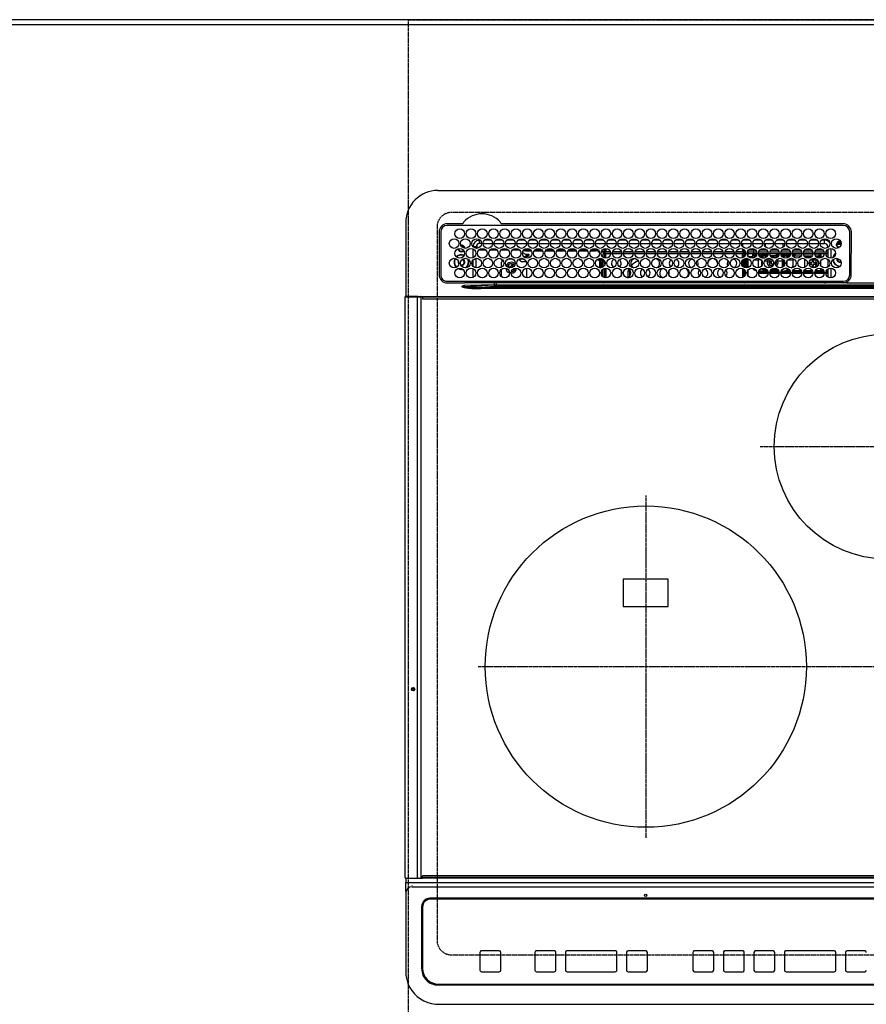
# Model space of a CAD drawing. Units: inches. Extents: x 0 to 26473, y -25 to 8845.
# Drawn here: x 3326 to 3853, y 6645 to 7258 of the extents above; entities that cross this region are included whole.
import ezdxf

# ---------------------------------------------------------------- set-up
doc = ezdxf.new("R2010")
doc.units = ezdxf.units.IN
doc.header["$MEASUREMENT"] = 0
doc.linetypes.add('CENTER', pattern=[2, 1.25, -0.25, 0.25, -0.25])
doc.linetypes.add('DASHED', pattern=[0.75, 0.5, -0.25])
doc.layers.get('DEFPOINTS').update_dxf_attribs({"color": 146})
for name, color, linetype in [('111-壁仕上', 3, 'Continuous'), ('126-甲板', 2, 'Continuous'), ('150-機器', 8, 'Continuous')]:
    doc.layers.add(name, color=color, linetype=linetype)

# ---------------------------------------------------------------- blocks, each defined once
blk = doc.blocks.new('HT-F6S_H2')
at = {"layer": '126-甲板', "linetype": 'DASHED'}
for p, q in [((271, 282.65), (-271, 282.65)), ((-280, 273.65), (-280, -170.35)), ((-271, -179.35), (271, -179.35))]:
    blk.add_line(p, q, dxfattribs=at)
for centre, start, end in [((-271, 273.65), 90, 180), ((-271, -170.35), 180, 270)]:
    blk.add_arc(centre, 9, start, end, dxfattribs=at)
at = {"layer": '150-機器', "color": 13, "linetype": 'Continuous'}
for p, q in [((-279.5, 296.38), (279.5, 296.38)), ((-299.5, 276.38), (-299.5, 230.38)), ((-278.72, 270.58), (-278.72, 243.88)), ((-277.7, 270.58), (-277.7, 243.88)), ((-264.26, 275.6), (-273.7, 275.6)), ((-27, 274.58), (-273.7, 274.58)), ((-264.18, 275.6), (-264.26, 275.6)), ((-264.1, 275.61), (-264.18, 275.6)), ((-243.44, 274.58), (-243.41, 274.7)), ((-239.74, 275.6), (-239.9, 275.61)), ((-27, 275.6), (-239.74, 275.6)), ((-23, 243.88), (-23, 270.58)), ((-22, 243.88), (-21.98, 270.58)), ((-253.6, 263.38), (-253.6, 265.38)), ((-253.16, 265.38), (-253.6, 265.38)), ((-246.16, 265.38), (-250.54, 265.38)), ((-239.16, 265.38), (-243.54, 265.38)), ((-232.16, 265.38), (-236.54, 265.38)), ((-225.16, 265.38), (-229.54, 265.38)), ((-218.16, 265.38), (-222.54, 265.38)), ((-211.16, 265.38), (-215.54, 265.38)), ((-204.16, 265.38), (-208.54, 265.38)), ((-197.16, 265.38), (-201.54, 265.38)), ((-190.16, 265.38), (-194.54, 265.38)), ((-183.16, 265.38), (-187.54, 265.38)), ((-176.16, 265.38), (-180.54, 265.38)), ((-169.16, 265.38), (-173.54, 265.38)), ((-162.16, 265.38), (-166.54, 265.38)), ((-155.16, 265.38), (-159.54, 265.38)), ((-148.16, 265.38), (-152.54, 265.38)), ((-141.16, 265.38), (-145.54, 265.38)), ((-134.16, 265.38), (-138.54, 265.38)), ((-127.16, 265.38), (-131.54, 265.38)), ((-120.16, 265.38), (-124.54, 265.38)), ((-113.16, 265.38), (-117.54, 265.38)), ((-106.16, 265.38), (-110.54, 265.38)), ((-99.16, 265.38), (-103.54, 265.38)), ((-92.16, 265.38), (-96.54, 265.38)), ((-85.16, 265.38), (-89.54, 265.38)), ((-78.16, 265.38), (-82.54, 265.38)), ((-71.16, 265.38), (-75.54, 265.38)), ((-64.16, 265.38), (-68.54, 265.38)), ((-57.16, 265.38), (-61.54, 265.38)), ((-50.16, 265.38), (-54.54, 265.38)), ((-43.16, 265.38), (-47.54, 265.38)), ((-38.6, 265.38), (-40.54, 265.38)), ((-38.6, 263.38), (-38.6, 265.38)), ((-28.37, 263.65), (-30.46, 263.65)), ((-29.4, 264.76), (-29.4, 264.98)), ((-29.4, 264.35), (-29.4, 264.76)), ((-29.4, 264.65), (-28.66, 264.65)), ((-28.6, 264.35), (-28.52, 264.33)), ((-255.6, 261.38), (-257.6, 261.38)), ((-257.6, 261.38), (-257.6, 261.34)), ((-257.6, 259.95), (-257.6, 254.5)), ((-255.6, 260.34), (-255.6, 261.38)), ((-255.3, 262.43), (-255.3, 260.33)), ((-249.63, 259.25), (-254.07, 259.25)), ((-252.35, 263.38), (-253.6, 263.38)), ((-251.35, 263.38), (-245.35, 263.38)), ((-242.63, 259.25), (-247.07, 259.25)), ((-244.35, 263.38), (-238.35, 263.38)), ((-235.63, 259.25), (-240.07, 259.25)), ((-237.35, 263.38), (-231.35, 263.38)), ((-228.63, 259.25), (-233.07, 259.25)), ((-230.35, 263.38), (-224.35, 263.38)), ((-226.8, 257.69), (-226.8, 257.77)), ((-226.8, 257.69), (-224.8, 256.79)), ((-224.8, 258.75), (-226.43, 258.75)), ((-221.63, 259.25), (-226.07, 259.25)), ((-224.8, 259.25), (-224.8, 258.75)), ((-224.8, 258.75), (-221.27, 258.75)), ((-223.35, 263.38), (-217.35, 263.38)), ((-219.43, 258.75), (-214.27, 258.75)), ((-214.63, 259.25), (-219.07, 259.25)), ((-216.35, 263.38), (-210.35, 263.38)), ((-212.43, 258.75), (-207.27, 258.75)), ((-207.63, 259.25), (-212.07, 259.25)), ((-209.35, 263.38), (-203.35, 263.38)), ((-205.43, 258.75), (-200.27, 258.75)), ((-200.63, 259.25), (-205.07, 259.25)), ((-202.35, 263.38), (-196.35, 263.38)), ((-198.43, 258.75), (-193.27, 258.75)), ((-193.63, 259.25), (-198.07, 259.25)), ((-195.35, 263.38), (-189.35, 263.38)), ((-191.43, 258.75), (-186.27, 258.75)), ((-186.63, 259.25), (-191.07, 259.25)), ((-188.35, 263.38), (-182.35, 263.38)), ((-184.43, 258.75), (-181.4, 258.75)), ((-179.63, 259.25), (-184.07, 259.25)), ((-181.4, 258.75), (-181.4, 259.25)), ((-179.4, 258.75), (-181.4, 258.75)), ((-181.35, 263.38), (-175.35, 263.38)), ((-179.4, 258.96), (-179.4, 258.75)), ((-179.4, 258.12), (-179.4, 258.75)), ((-179.4, 258.57), (-179.39, 258.52)), ((-179.39, 258.08), (-179.4, 258.12)), ((-179.39, 258.52), (-179.36, 258.48)), ((-179.36, 258.04), (-179.39, 258.08)), ((-179.36, 258.48), (-179.32, 258.44)), ((-179.32, 258), (-179.36, 258.04)), ((-179.32, 258.44), (-179.25, 258.41)), ((-179.25, 257.96), (-179.32, 258)), ((-179.25, 258.41), (-179.18, 258.38)), ((-179.18, 257.93), (-179.25, 257.96)), ((-179.18, 258.38), (-179.09, 258.36)), ((-179.09, 257.91), (-179.18, 257.93)), ((-179.09, 258.36), (-179.07, 258.36)), ((-179, 257.9), (-179.09, 257.91)), ((-178.93, 257.9), (-179, 257.9)), ((-175.77, 257.9), (-177.77, 257.9)), ((-177.64, 258.34), (-175.3, 258.34)), ((-174.85, 259.25), (-177.07, 259.25)), ((-175.7, 259.25), (-175.7, 258.34)), ((-175.45, 257.95), (-175.45, 256.95)), ((-171.94, 257.95), (-175.45, 257.95)), ((-175.3, 257.95), (-175.3, 258.34)), ((-175.3, 258.34), (-174.85, 258.14)), ((-174.85, 260.23), (-174.85, 258.35)), ((-174.85, 257.95), (-174.85, 258.35)), ((-174.85, 258.35), (-172.07, 258.35)), ((-174.35, 263.38), (-168.35, 263.38)), ((-164.94, 257.95), (-170.76, 257.95)), ((-170.63, 258.35), (-165.07, 258.35)), ((-167.35, 263.38), (-161.35, 263.38)), ((-157.94, 257.95), (-163.76, 257.95)), ((-163.63, 258.35), (-158.07, 258.35)), ((-160.35, 263.38), (-154.35, 263.38)), ((-150.94, 257.95), (-156.76, 257.95)), ((-156.63, 258.35), (-151.07, 258.35)), ((-153.35, 263.38), (-147.35, 263.38)), ((-143.94, 257.95), (-149.76, 257.95)), ((-149.63, 258.35), (-144.07, 258.35)), ((-146.35, 263.38), (-140.35, 263.38)), ((-136.94, 257.95), (-142.76, 257.95)), ((-142.63, 258.35), (-137.07, 258.35)), ((-139.35, 263.38), (-133.35, 263.38)), ((-129.94, 257.95), (-135.76, 257.95)), ((-135.63, 258.35), (-130.07, 258.35)), ((-132.35, 263.38), (-126.35, 263.38)), ((-122.94, 257.95), (-128.76, 257.95)), ((-128.63, 258.35), (-123.07, 258.35)), ((-125.35, 263.38), (-119.35, 263.38)), ((-115.94, 257.95), (-121.76, 257.95)), ((-121.63, 258.35), (-116.07, 258.35)), ((-118.35, 263.38), (-112.35, 263.38)), ((-108.94, 257.95), (-114.76, 257.95)), ((-114.63, 258.35), (-109.07, 258.35)), ((-111.35, 263.38), (-105.35, 263.38)), ((-101.94, 257.95), (-107.76, 257.95)), ((-107.63, 258.35), (-102.07, 258.35)), ((-104.35, 263.38), (-98.35, 263.38)), ((-94.94, 257.95), (-100.76, 257.95)), ((-100.63, 258.35), (-95.07, 258.35)), ((-97.35, 263.38), (-91.35, 263.38)), ((-89.25, 257.95), (-93.76, 257.95)), ((-93.63, 258.35), (-89.85, 258.35)), ((-90.35, 263.38), (-84.35, 263.38)), ((-89.85, 263.38), (-89.85, 261.67)), ((-89.85, 260.06), (-89.85, 258.35)), ((-88.63, 259.25), (-89.85, 259.25)), ((-89.85, 258.65), (-88.21, 258.65)), ((-89.85, 258.35), (-89.85, 257.95)), ((-89.25, 257.95), (-89.25, 256.95)), ((-88.54, 257.65), (-87.88, 257.65)), ((-86.83, 257.55), (-86.5, 257.55)), ((-86.82, 257.65), (-86.2, 257.65)), ((-86.5, 257.55), (-86.5, 255.82)), ((-86.49, 258.65), (-86.32, 258.65)), ((-86.2, 258.15), (-82.7, 258.15)), ((-86.2, 258.15), (-86.2, 256.85)), ((-81.63, 259.25), (-86.07, 259.25)), ((-83.35, 263.38), (-77.35, 263.38)), ((-82.7, 258.15), (-82.7, 259.25)), ((-82.7, 256.85), (-82.7, 258.15)), ((-82.7, 258.15), (-81, 258.15)), ((-79.7, 258.15), (-74, 258.15)), ((-76.4, 259.25), (-79.07, 259.25)), ((-76.4, 259.25), (-76.4, 260.19)), ((-75.67, 259.98), (-76.4, 259.25)), ((-74.63, 259.25), (-76.4, 259.25)), ((-76.35, 263.38), (-70.35, 263.38)), ((-75.4, 261.14), (-75.4, 263.38)), ((-72.7, 258.15), (-67, 258.15)), ((-67.63, 259.25), (-72.07, 259.25)), ((-69.35, 263.38), (-63.35, 263.38)), ((-65.7, 258.15), (-60, 258.15)), ((-63.6, 259.25), (-65.07, 259.25)), ((-64.6, 263.38), (-64.6, 260.89)), ((-63.6, 259.25), (-64.24, 259.89)), ((-63.6, 263.38), (-63.6, 262.13)), ((-63.6, 260.13), (-63.6, 259.25)), ((-60.63, 259.25), (-63.6, 259.25)), ((-62.35, 263.38), (-56.35, 263.38)), ((-58.7, 258.15), (-53, 258.15)), ((-53.63, 259.25), (-58.07, 259.25)), ((-55.35, 263.38), (-49.35, 263.38)), ((-51.7, 258.15), (-46, 258.15)), ((-46.63, 259.25), (-51.07, 259.25)), ((-48.35, 263.38), (-42.35, 263.38)), ((-44.7, 258.15), (-39, 258.15)), ((-39.63, 259.25), (-44.07, 259.25)), ((-41.35, 263.38), (-38.6, 263.38)), ((-37.7, 258.15), (-36.6, 258.15)), ((-36.6, 259.25), (-37.07, 259.25)), ((-36.6, 261.38), (-36.6, 260.89)), ((-36.6, 261.38), (-36.07, 261.38)), ((-36.6, 259.66), (-36.6, 254.79)), ((-34.6, 254.24), (-34.6, 260.22)), ((-28.43, 262.65), (-31.41, 262.65)), ((-31.38, 263), (-31.16, 263)), ((-31.16, 262.2), (-31.38, 262.2)), ((-31.16, 263), (-30.75, 263)), ((-30.75, 262.2), (-31.16, 262.2)), ((-266.55, 251.75), (-266.51, 252.1)), ((-266.42, 251.08), (-266.55, 251.75)), ((-257.6, 253.11), (-257.6, 249.14)), ((-255.6, 248.14), (-255.6, 254.12)), ((-238.82, 252.73), (-239.8, 251.75)), ((-239.8, 248.56), (-239.8, 251.75)), ((-235.81, 253.75), (-232.89, 253.75)), ((-227.5, 252.25), (-228.93, 253.68)), ((-228.81, 253.75), (-225.89, 253.75)), ((-227.5, 252.25), (-224.57, 252.25)), ((-225.73, 254.89), (-224.5, 255.98)), ((-225.51, 254.73), (-224.5, 254.73)), ((-224.8, 256.79), (-223.3, 256.79)), ((-224.5, 256.79), (-224.5, 255.98)), ((-223.3, 255.87), (-224.5, 255.87)), ((-224.5, 254.3), (-224.5, 255.87)), ((-224, 255.43), (-223.3, 255.43)), ((-224, 254.23), (-224, 255.43)), ((-223.3, 256.79), (-223.2, 256.78)), ((-223.3, 255.43), (-223.3, 255.87)), ((-223.3, 255.87), (-223.2, 255.87)), ((-223.2, 255.43), (-223.3, 255.43)), ((-223.2, 256.78), (-223.11, 256.77)), ((-223.2, 255.87), (-223.11, 255.89)), ((-223.11, 255.44), (-223.2, 255.43)), ((-223.11, 256.77), (-223.02, 256.75)), ((-223.11, 255.89), (-223.02, 255.91)), ((-223.02, 255.46), (-223.11, 255.44)), ((-223.02, 256.75), (-222.95, 256.72)), ((-223.02, 255.91), (-222.95, 255.94)), ((-222.95, 255.49), (-223.02, 255.46)), ((-222.95, 256.72), (-222.88, 256.69)), ((-222.95, 255.94), (-222.88, 255.97)), ((-222.88, 255.53), (-222.95, 255.49)), ((-222.88, 256.69), (-222.84, 256.65)), ((-222.88, 255.97), (-222.84, 256.01)), ((-222.84, 255.57), (-222.88, 255.53)), ((-222.84, 256.65), (-222.81, 256.6)), ((-222.84, 256.01), (-222.81, 256.05)), ((-222.81, 255.61), (-222.84, 255.57)), ((-222.81, 256.6), (-222.8, 256.56)), ((-222.81, 256.05), (-222.8, 256.1)), ((-222.8, 255.65), (-222.81, 255.61)), ((-222.8, 255.65), (-222.8, 256.56)), ((-179.4, 253.13), (-179.39, 253.17)), ((-179.4, 252.9), (-179.4, 253.13)), ((-179.39, 252.86), (-179.4, 252.9)), ((-179.39, 253.17), (-179.36, 253.22)), ((-179.36, 252.82), (-179.39, 252.86)), ((-179.36, 253.22), (-179.32, 253.26)), ((-179.32, 252.78), (-179.36, 252.82)), ((-179.32, 253.26), (-179.25, 253.29)), ((-179.25, 252.74), (-179.32, 252.78)), ((-179.25, 253.29), (-179.18, 253.32)), ((-179.18, 252.71), (-179.25, 252.74)), ((-179.18, 253.32), (-179.09, 253.34)), ((-179.09, 252.69), (-179.18, 252.71)), ((-179.09, 253.34), (-179, 253.35)), ((-179, 252.68), (-179.09, 252.69)), ((-179, 253.35), (-178.9, 253.36)), ((-178.9, 252.68), (-179, 252.68)), ((-176.45, 253.36), (-178.9, 253.36)), ((-178.9, 253.12), (-178.9, 252.68)), ((-178.9, 253.12), (-178.3, 253.12)), ((-178.8, 252.68), (-178.9, 252.68)), ((-178.8, 252.68), (-178.8, 248.16)), ((-178.3, 248.13), (-178.3, 253.12)), ((-177.3, 253.36), (-177.3, 253.19)), ((-177.3, 253.19), (-176.8, 253.19)), ((-177.3, 252.37), (-177.3, 253.19)), ((-176.8, 252.37), (-177.3, 252.37)), ((-177.3, 252.37), (-177.3, 251.83)), ((-176.8, 251.83), (-177.3, 251.83)), ((-177.3, 248.32), (-177.3, 251.83)), ((-176.8, 253.36), (-176.8, 253.19)), ((-176.8, 253.19), (-176.8, 252.37)), ((-176.8, 252.37), (-176.8, 251.83)), ((-176.8, 251.83), (-176.8, 248.56)), ((-176.45, 254.69), (-176.45, 256.95)), ((-176.45, 256.95), (-175.45, 256.95)), ((-176.45, 251.95), (-176.45, 253.45)), ((-176.45, 248.81), (-176.45, 251.95)), ((-176.45, 251.95), (-175.46, 251.95)), ((-175.45, 254.29), (-175.45, 256.95)), ((-171.86, 256.95), (-175.45, 256.95)), ((-175.45, 250.36), (-175.45, 251.95)), ((-174.95, 256.35), (-175.35, 256.35)), ((-175.35, 256.35), (-175.35, 254.27)), ((-174.95, 254.23), (-174.95, 256.35)), ((-174.85, 256.35), (-174.95, 256.35)), ((-174.85, 256.35), (-174.85, 256.95)), ((-164.86, 256.95), (-170.84, 256.95)), ((-157.86, 256.95), (-163.84, 256.95)), ((-150.86, 256.95), (-156.84, 256.95)), ((-143.86, 256.95), (-149.84, 256.95)), ((-136.86, 256.95), (-142.84, 256.95)), ((-129.86, 256.95), (-135.84, 256.95)), ((-122.86, 256.95), (-128.84, 256.95)), ((-115.86, 256.95), (-121.84, 256.95)), ((-108.86, 256.95), (-114.84, 256.95)), ((-101.86, 256.95), (-107.84, 256.95)), ((-94.86, 256.95), (-100.84, 256.95)), ((-89.25, 256.95), (-93.84, 256.95)), ((-89.85, 256.35), (-89.85, 256.95)), ((-89.85, 256.35), (-89.75, 256.35)), ((-89.75, 256.35), (-89.35, 256.35)), ((-89.75, 254.44), (-89.75, 256.35)), ((-89.75, 249.33), (-89.75, 252.93)), ((-89.35, 256.35), (-89.35, 254.63)), ((-89.25, 255.16), (-89.35, 255.16)), ((-89.35, 253.36), (-89.35, 248.89)), ((-89.25, 254.69), (-89.25, 256.95)), ((-88.25, 256.95), (-89.25, 256.95)), ((-89.25, 251.95), (-89.25, 253.45)), ((-88.25, 251.95), (-89.25, 251.95)), ((-89.25, 248.81), (-89.25, 251.95)), ((-88.25, 255.73), (-88.25, 256.95)), ((-88.25, 251.95), (-88.25, 253.99)), ((-88.25, 248.27), (-88.25, 251.95)), ((-87.8, 254.09), (-87.8, 248.16)), ((-87.3, 248.13), (-87.3, 254.13)), ((-87, 248.15), (-87, 254.11)), ((-86.5, 254), (-86.5, 248.25)), ((-82.7, 256.85), (-86.2, 256.85)), ((-83.5, 255.16), (-86.02, 255.16)), ((-83.5, 256.85), (-83.5, 256.31)), ((-83.5, 256.31), (-83.5, 255.62)), ((-83.5, 256.31), (-80.99, 256.31)), ((-83.5, 255.62), (-81.32, 255.62)), ((-83.5, 255.62), (-83.5, 254.25)), ((-80.87, 256.85), (-82.7, 256.85)), ((-82.47, 253.25), (-79.9, 253.25)), ((-79.9, 253.25), (-79.9, 254.09)), ((-79.9, 248.16), (-79.9, 253.25)), ((-73.87, 256.85), (-79.83, 256.85)), ((-77.98, 256.81), (-78.09, 256.85)), ((-77.76, 256.71), (-77.98, 256.81)), ((-77.76, 256.71), (-77.76, 256.85)), ((-77.76, 255.89), (-77.76, 256.71)), ((-77.76, 254.72), (-77.76, 255.89)), ((-77.76, 254.37), (-77.76, 254.72)), ((-77.76, 249.62), (-77.76, 252.64)), ((-77.04, 256.85), (-77.04, 256.57)), ((-77.04, 256.57), (-77.04, 255.75)), ((-77.04, 256.57), (-73.92, 256.57)), ((-77.04, 255.75), (-77.04, 254.42)), ((-77.04, 255.75), (-74.24, 255.75)), ((-77.04, 254.42), (-75.79, 254.42)), ((-77.04, 254.42), (-77.04, 254.23)), ((-75.96, 252.6), (-74.26, 252.6)), ((-66.87, 256.85), (-72.83, 256.85)), ((-71.9, 252.05), (-72.8, 252.05)), ((-72.8, 252.05), (-72.8, 251.25)), ((-72.8, 251.25), (-71.9, 251.25)), ((-68.9, 255.65), (-72.4, 255.65)), ((-71.81, 254.95), (-71, 255.05)), ((-71.4, 253.41), (-71.4, 252.55)), ((-69.35, 251.25), (-69.2, 251.25)), ((-69.2, 251.25), (-69.2, 252.05)), ((-69.2, 252.05), (-69.2, 252.05)), ((-68.9, 256.85), (-68.9, 256.57)), ((-68.9, 256.57), (-68.9, 255.75)), ((-68.9, 256.57), (-66.92, 256.57)), ((-68.9, 255.75), (-68.9, 254.42)), ((-68.9, 255.75), (-67.24, 255.75)), ((-68.9, 254.42), (-68.9, 254.38)), ((-68.9, 254.42), (-68.79, 254.42)), ((-67.74, 252.6), (-64.96, 252.6)), ((-59.87, 256.85), (-65.83, 256.85)), ((-65.78, 256.57), (-64.96, 256.57)), ((-65.46, 255.75), (-64.96, 255.75)), ((-64.96, 256.57), (-64.96, 256.85)), ((-64.96, 255.75), (-64.96, 256.57)), ((-64.96, 255.09), (-64.96, 255.75)), ((-64.96, 252.6), (-64.96, 253.78)), ((-64.96, 248.47), (-64.96, 252.6)), ((-64.32, 254.65), (-64.35, 254.63)), ((-64.24, 254.72), (-64.32, 254.65)), ((-64.24, 256.85), (-64.24, 256.71)), ((-64.02, 256.81), (-64.24, 256.71)), ((-64.24, 256.71), (-64.24, 255.89)), ((-64.24, 255.89), (-64.24, 254.72)), ((-64.24, 254.72), (-64.24, 254.57)), ((-64.24, 253.26), (-64.24, 252.76)), ((-64.02, 252.87), (-64.24, 252.76)), ((-64.24, 252.76), (-64.24, 248.99)), ((-63.91, 256.85), (-64.02, 256.81)), ((-63.94, 252.91), (-64.02, 252.87)), ((-62.1, 256.85), (-62.1, 256.31)), ((-62.1, 256.31), (-62.1, 255.62)), ((-62.1, 256.31), (-59.99, 256.31)), ((-62.1, 255.62), (-60.32, 255.62)), ((-62.1, 255.62), (-62.1, 254.32)), ((-62.1, 252.33), (-62.1, 249.93)), ((-61.47, 253.25), (-58.5, 253.25)), ((-52.87, 256.85), (-58.83, 256.85)), ((-58.71, 256.31), (-58.5, 256.31)), ((-58.5, 256.85), (-58.5, 256.31)), ((-58.5, 256.65), (-58.25, 256.65)), ((-58.5, 256.31), (-58.5, 255.82)), ((-58.5, 254), (-58.5, 253.25)), ((-58.5, 253.25), (-58.5, 249.55)), ((-58.25, 255.65), (-58.4, 255.65)), ((-58.25, 255.65), (-58.25, 256.65)), ((-58.25, 256.65), (-57.25, 256.65)), ((-57.25, 255.65), (-58.25, 255.65)), ((-57.25, 256.65), (-57.25, 255.65)), ((-52.91, 256.65), (-57.25, 256.65)), ((-57.25, 255.65), (-53.3, 255.65)), ((-45.87, 256.85), (-51.83, 256.85)), ((-45.91, 256.65), (-51.79, 256.65)), ((-51.4, 255.65), (-46.3, 255.65)), ((-51.07, 255.63), (-51.13, 255.65)), ((-51.03, 255.57), (-51.07, 255.63)), ((-51.01, 255.46), (-51.03, 255.57)), ((-51, 255.32), (-51.01, 255.46)), ((-51, 255.15), (-51, 255.32)), ((-51, 255.14), (-51, 255.15)), ((-46.69, 255.15), (-51, 255.15)), ((-51, 248.45), (-51, 253.81)), ((-49.39, 251.23), (-49.37, 251.43)), ((-46.9, 251.35), (-47.8, 251.35)), ((-47.8, 251.35), (-47.8, 250.55)), ((-46.4, 252.75), (-46.4, 251.85)), ((-45.6, 252.75), (-46.4, 252.75)), ((-45.6, 251.85), (-45.6, 252.75)), ((-44.2, 251.35), (-45.1, 251.35)), ((-38.87, 256.85), (-44.83, 256.85)), ((-42, 256.65), (-44.79, 256.65)), ((-44.4, 255.65), (-42, 255.65)), ((-44.2, 250.55), (-44.2, 251.35)), ((-41, 255.15), (-44.01, 255.15)), ((-42, 255.65), (-42, 256.65)), ((-42, 256.65), (-41, 256.65)), ((-41, 255.65), (-42, 255.65)), ((-41, 256.65), (-41, 255.65)), ((-41, 255.65), (-41, 255.15)), ((-41, 254.35), (-41, 255.15)), ((-41, 249.72), (-41, 252.53)), ((-36.6, 256.85), (-37.83, 256.85)), ((-36.6, 253.56), (-36.6, 248.69)), ((-30.75, 253.75), (-30.72, 254.06)), ((-267.09, 247.76), (-266.1, 247.34)), ((-266.85, 247.86), (-266.04, 247.53)), ((-266.36, 250.95), (-266.42, 251.08)), ((-266.1, 247.34), (-264.8, 247.15)), ((-266.04, 247.53), (-264.8, 247.35)), ((-264.8, 249.65), (-264.96, 249.66)), ((-264.8, 247.35), (-264.04, 247.42)), ((-264.8, 247.15), (-263.84, 247.25)), ((-257.6, 247.75), (-257.6, 242.3)), ((-239.8, 242.75), (-239.8, 247.31)), ((-235.34, 249.27), (-235.62, 248.52)), ((-235.62, 248.52), (-234.78, 248.2)), ((-234.5, 248.95), (-235.34, 249.27)), ((-234.78, 248.2), (-234.7, 248.16)), ((-234.7, 248.16), (-234.68, 248.15)), ((-233.53, 250.07), (-233.85, 249.23)), ((-232.78, 249.79), (-233.53, 250.07)), ((-233.1, 248.95), (-232.78, 249.79)), ((-232.69, 247.39), (-232.26, 247.23)), ((-232.26, 247.23), (-232.05, 247.78)), ((-231.47, 247.91), (-231.56, 247.39)), ((-224, 242.03), (-224, 248.02)), ((-178.51, 248.13), (-178.3, 248.13)), ((-178.3, 248.13), (-178.3, 248.13)), ((-177.3, 243.3), (-177.3, 246.76)), ((-176.8, 247.31), (-176.8, 242.75)), ((-176.45, 242.49), (-176.45, 247.57)), ((-175.45, 242.09), (-175.45, 247.97)), ((-175.35, 247.99), (-175.35, 247.4)), ((-175.35, 247.4), (-174.95, 247.4)), ((-175.35, 247.4), (-175.35, 242.07)), ((-174.95, 247.4), (-174.95, 248.03)), ((-174.95, 247.4), (-174.95, 242.03)), ((-168.51, 247.95), (-168.35, 247.95)), ((-168.35, 247.95), (-167.69, 248.02)), ((-160.91, 246.95), (-161.09, 245.72)), ((-160.09, 246.61), (-161.09, 245.72)), ((-161.09, 245.72), (-161.09, 242.23)), ((-160.73, 247.47), (-160.91, 246.95)), ((-160.08, 246.91), (-160.09, 246.61)), ((-160.09, 246.61), (-160.09, 242.97)), ((-158.3, 250.34), (-159, 249.55)), ((-157.74, 250.86), (-158.3, 250.34)), ((-133.01, 248.02), (-132.35, 247.95)), ((-132.35, 247.95), (-132.19, 247.95)), ((-89.75, 247.4), (-89.75, 247.82)), ((-89.35, 247.4), (-89.75, 247.4)), ((-89.75, 247.4), (-89.75, 242.24)), ((-89.35, 247.63), (-89.35, 247.4)), ((-89.35, 247.4), (-89.35, 242.43)), ((-89.25, 242.49), (-89.25, 247.57)), ((-88.25, 243.53), (-88.25, 246.52)), ((-86.5, 246.43), (-86.5, 243.62)), ((-81.5, 246.89), (-81.5, 246.79)), ((-81.42, 246.79), (-81.5, 246.79)), ((-79.78, 245.65), (-78.84, 245.65)), ((-79.37, 246.65), (-79.3, 246.65)), ((-79.36, 246.68), (-79.32, 246.66)), ((-79.32, 246.66), (-79.24, 246.62)), ((-78.84, 244.65), (-78.84, 245.65)), ((-78.84, 245.65), (-73.92, 245.65)), ((-77.76, 247.39), (-77.76, 247.89)), ((-74.06, 246.13), (-77.1, 246.13)), ((-77.04, 248.02), (-77.04, 247.22)), ((-77.04, 247.22), (-74.8, 247.22)), ((-72.78, 245.65), (-66.92, 245.65)), ((-67.06, 246.13), (-72.64, 246.13)), ((-71.9, 247.22), (-67.8, 247.22)), ((-71.4, 250.75), (-71.4, 249.85)), ((-71.4, 249.85), (-70.64, 249.85)), ((-70.6, 249.93), (-70.6, 250.75)), ((-65.78, 245.65), (-59.92, 245.65)), ((-64.9, 246.13), (-65.64, 246.13)), ((-64.24, 247.68), (-64.24, 247.39)), ((-62.7, 246.65), (-60.33, 246.65)), ((-62.1, 247.93), (-62.1, 247.88)), ((-62.1, 247.88), (-61.91, 247.88)), ((-60.5, 246.79), (-62.04, 246.79)), ((-60.5, 246.79), (-60.5, 246.89)), ((-60.42, 246.79), (-60.5, 246.79)), ((-58.78, 245.65), (-52.92, 245.65)), ((-58.5, 248.46), (-58.52, 248.25)), ((-58.5, 249.55), (-58.5, 248.46)), ((-58.37, 246.65), (-53.33, 246.65)), ((-51.78, 245.65), (-45.92, 245.65)), ((-51.37, 246.65), (-46.33, 246.65)), ((-51, 246.65), (-51, 247.12)), ((-49.39, 250.66), (-49.39, 251.23)), ((-47.8, 250.55), (-46.9, 250.55)), ((-46.4, 250.05), (-46.4, 249.15)), ((-46.4, 249.15), (-45.6, 249.15)), ((-45.6, 249.15), (-45.6, 250.05)), ((-45.1, 250.55), (-44.2, 250.55)), ((-44.78, 245.65), (-38.92, 245.65)), ((-44.37, 246.65), (-39.33, 246.65)), ((-41, 246.65), (-41, 247.9)), ((-37.78, 245.65), (-36.6, 245.65)), ((-37.37, 246.65), (-36.6, 246.65)), ((-36.6, 247.46), (-36.6, 242.59)), ((-34.6, 242.04), (-34.6, 248.02)), ((-273.7, 239.88), (-27, 239.88)), ((-262.84, 239.79), (-262.84, 239.88)), ((-262.84, 238.88), (-262.84, 239.02)), ((-239.8, 239.75), (-239.8, 239.88)), ((-239.8, 239.75), (-238.93, 238.88)), ((-224, 238.88), (-224, 239.88)), ((-178.8, 239.88), (-178.8, 238.88)), ((-178.3, 238.88), (-178.3, 239.88)), ((-177.3, 238.88), (-177.3, 239.88)), ((-176.8, 239.88), (-176.8, 238.88)), ((-176.45, 239.18), (-176.45, 239.88)), ((-175.45, 238.85), (-175.45, 239.88)), ((-175.35, 239.88), (-175.35, 238.88)), ((-174.95, 239.88), (-174.95, 238.88)), ((-89.75, 239.88), (-89.75, 238.88)), ((-89.35, 239.88), (-89.35, 238.88)), ((-89.25, 238.85), (-89.25, 239.88)), ((-88.25, 239.18), (-88.25, 239.88)), ((-87.8, 239.88), (-87.8, 238.88)), ((-87.3, 238.88), (-87.3, 239.88)), ((-87, 238.88), (-87, 239.88)), ((-86.5, 239.88), (-86.5, 238.88)), ((-78.84, 244.65), (-79.83, 244.65)), ((-73.87, 244.65), (-78.84, 244.65)), ((-66.87, 244.65), (-72.83, 244.65)), ((-59.87, 244.65), (-65.83, 244.65)), ((-52.87, 244.65), (-58.83, 244.65)), ((-45.87, 244.65), (-51.83, 244.65)), ((-38.87, 244.65), (-44.83, 244.65)), ((-36.6, 244.65), (-37.83, 244.65)), ((-34.6, 239.88), (-34.6, 238.88)), ((-27, 239.88), (-27, 239.78)), ((-27, 239.02), (-27, 238.88)), ((-273.7, 238.85), (-264.45, 238.85)), ((-264.45, 238.85), (-262.84, 238.88)), ((-264.45, 236.88), (-264.45, 236.36)), ((-264.42, 236.35), (-264.45, 236.36)), ((-264.45, 236.36), (-264.42, 236.35)), ((-262.94, 236.18), (-264.42, 236.35)), ((-264.42, 236.35), (-263.01, 235.92)), ((-263, 235.95), (-263.01, 235.92)), ((-262.99, 235.98), (-263, 235.95)), ((-262.98, 236.02), (-262.99, 235.98)), ((-262.97, 236.05), (-262.98, 236.02)), ((-262.96, 236.08), (-262.97, 236.05)), ((-262.95, 236.15), (-262.96, 236.12)), ((-262.96, 236.12), (-262.96, 236.08)), ((-262.95, 237.38), (-252.59, 237.55)), ((-244.45, 237.52), (-262.95, 236.41)), ((-262.95, 236.41), (-262.95, 237.38)), ((-262.94, 236.18), (-262.95, 236.15)), ((-262.32, 238.88), (-262.84, 238.88)), ((-244.36, 238.88), (-262.32, 238.88)), ((-252.65, 236.24), (-244.37, 236.73)), ((-252.65, 236.24), (252.65, 236.24)), ((-252.65, 236.24), (-252.65, 235.3)), ((252.65, 235.3), (-252.65, 235.3)), ((-252.59, 237.55), (-244.45, 237.68)), ((-244.45, 237.68), (-244.45, 237.52)), ((-244.45, 237.68), (-242.95, 237.68)), ((-242.95, 238.88), (-244.36, 238.88)), ((-242.95, 237.68), (-242.95, 238.88)), ((-146.93, 238.88), (-242.95, 238.88)), ((-242.95, 237.56), (-242.95, 237.68)), ((-242.95, 237.68), (-106.9, 237.68)), ((-242.95, 237.56), (242.95, 237.56)), ((-242.95, 237.56), (-242.95, 236.78)), ((242.95, 236.78), (-242.95, 236.78)), ((-176.35, 238.98), (-176.35, 238.88)), ((-24.72, 238.88), (-146.93, 238.88)), ((-106.9, 237.68), (0, 237.68)), ((-88.35, 238.98), (-88.35, 238.88)), ((-21.98, 238.79), (0, 238.79)), ((-299.9, -131.32), (-299.9, 230.08)), ((-299.9, 230.08), (-297.9, 230.08)), ((-297.9, 230.38), (-299.6, 230.38)), ((-292.17, 230.38), (-297.9, 230.38)), ((-297.9, 230.08), (-297.9, 230.38)), ((-297.9, 230.08), (-292.17, 230.08)), ((-291.82, 230.38), (-292.17, 230.38)), ((-292.17, 230.08), (-292.17, 230.38)), ((-292.17, 230.08), (-291.67, 230.08)), ((-292.17, -131.32), (-292.17, 230.08)), ((-291.81, 230.38), (-291.82, 230.38)), ((-291.79, 230.37), (-291.82, 230.38)), ((-291.81, 230.38), (-289.1, 230.38)), ((-291.76, 230.35), (-291.79, 230.37)), ((-291.73, 230.33), (-291.76, 230.35)), ((-291.71, 230.29), (-291.73, 230.33)), ((-291.69, 230.24), (-291.71, 230.29)), ((-291.68, 230.19), (-291.69, 230.24)), ((-291.67, 230.14), (-291.68, 230.19)), ((-291.67, 230.08), (-291.67, 230.14)), ((-291.67, 230.08), (-289.9, 230.08)), ((-290.02, 230.37), (-290.05, 230.38)), ((-289.99, 230.35), (-290.02, 230.37)), ((-289.97, 230.33), (-289.99, 230.35)), ((-289.94, 230.29), (-289.97, 230.33)), ((-289.93, 230.24), (-289.94, 230.29)), ((-289.91, 230.19), (-289.93, 230.24)), ((-289.9, 230.14), (-289.91, 230.19)), ((-289.9, 230.08), (-289.9, 230.14)), ((-289.9, -131.32), (-289.9, 230.08)), ((-289.1, 230.38), (289.1, 230.38)), ((-289.1, 230.38), (-289.1, 229.88)), ((289.1, 229.88), (-289.1, 229.88)), ((-289.1, 229.88), (-289.1, 229.18)), ((-288.8, 228.88), (288.8, 228.88)), ((-136, 54.5), (-164, 54.5)), ((-164, 54.5), (-164, 37.5)), ((-136, 37.5), (-136, 54.5)), ((-164, 37.5), (-136, 37.5)), ((-299.6, -131.62), (-297.9, -131.62)), ((-299.5, -131.62), (-299.5, -134.29)), ((-299.5, -134.29), (-297.5, -134.29)), ((-299.5, -139.83), (-299.5, -134.29)), ((-297.9, -131.62), (-292.17, -131.62)), ((-297.5, -134.29), (297.5, -134.29)), ((-292.17, -131.32), (-292.17, -131.62)), ((-292.17, -131.62), (-291.82, -131.62)), ((-291.82, -131.62), (-291.81, -131.62)), ((-291.79, -131.62), (-291.82, -131.62)), ((-291.81, -131.62), (-289.1, -131.62)), ((-290.05, -131.62), (-290.02, -131.62)), ((-290.02, -131.62), (-289.99, -131.6)), ((-289.99, -131.6), (-289.97, -131.57)), ((-289.97, -131.57), (-289.94, -131.53)), ((-289.94, -131.53), (-289.93, -131.49)), ((-289.93, -131.49), (-289.91, -131.44)), ((-289.91, -131.44), (-289.9, -131.38)), ((-289.9, -131.38), (-289.9, -131.32)), ((-289.1, -131.12), (-289.1, -130.42)), ((-289.1, -131.12), (289.1, -131.12)), ((-289.1, -131.62), (-289.1, -131.12)), ((289.1, -131.62), (-289.1, -131.62)), ((288.8, -130.12), (-288.8, -130.12)), ((-299.5, -139.83), (-299.5, -140.76)), ((-299.5, -140.76), (-299.5, -188.39)), ((-295.5, -136.14), (-295.52, -136.07)), ((-295.5, -137.07), (295.5, -137.07)), ((284.5, -144.14), (-284.5, -144.14)), ((-284, -144.64), (-284, -144.65)), ((284, -144.64), (-284, -144.64)), ((284, -144.65), (-284, -144.65)), ((-289.5, -188.13), (-289.5, -149.14)), ((-289, -149.64), (-289, -149.65)), ((-289, -149.65), (-289, -187.64)), ((-241.25, -176.87), (-252.25, -176.87)), ((-252.25, -176.89), (-252.25, -176.87)), ((-241.25, -176.89), (-252.25, -176.89)), ((-241.25, -176.89), (-241.25, -176.87)), ((-207, -176.87), (-218, -176.87)), ((-218, -176.89), (-218, -176.87)), ((-207, -176.89), (-218, -176.89)), ((-207, -176.89), (-207, -176.87)), ((-169, -176.87), (-199, -176.87)), ((-199, -176.89), (-199, -176.87)), ((-169, -176.89), (-199, -176.89)), ((-169, -176.89), (-169, -176.87)), ((-150, -176.87), (-161, -176.87)), ((-161, -176.89), (-161, -176.87)), ((-150, -176.89), (-161, -176.89)), ((-150, -176.89), (-150, -176.87)), ((-108.66, -176.88), (-119.66, -176.88)), ((-119.66, -176.9), (-119.66, -176.88)), ((-108.66, -176.9), (-119.66, -176.9)), ((-108.66, -176.9), (-108.66, -176.88)), ((-89.66, -176.88), (-100.66, -176.88)), ((-100.66, -176.9), (-100.66, -176.88)), ((-89.66, -176.9), (-100.66, -176.9)), ((-89.66, -176.9), (-89.66, -176.88)), ((-70.66, -176.88), (-81.66, -176.88)), ((-81.66, -176.9), (-81.66, -176.88)), ((-70.66, -176.9), (-81.66, -176.9)), ((-70.66, -176.9), (-70.66, -176.88)), ((-32.66, -176.88), (-62.66, -176.88)), ((-62.66, -176.9), (-62.66, -176.88)), ((-32.66, -176.9), (-62.66, -176.9)), ((-32.66, -176.9), (-32.66, -176.88)), ((-13.66, -176.88), (-24.66, -176.88)), ((-24.66, -176.9), (-24.66, -176.88)), ((-13.66, -176.9), (-24.66, -176.9)), ((-13.66, -176.9), (-13.66, -176.88)), ((-253.25, -177.89), (-253.25, -177.87)), ((-253.25, -177.89), (-253.25, -188.88)), ((-240.25, -177.89), (-240.25, -177.87)), ((-240.25, -188.88), (-240.25, -177.89)), ((-219, -177.89), (-219, -177.87)), ((-219, -177.89), (-219, -188.88)), ((-206, -177.89), (-206, -177.87)), ((-206, -188.88), (-206, -177.89)), ((-200, -177.89), (-200, -177.87)), ((-200, -177.89), (-200, -188.88)), ((-168, -177.89), (-168, -177.87)), ((-168, -188.88), (-168, -177.89)), ((-162, -177.89), (-162, -177.87)), ((-162, -177.89), (-162, -188.88)), ((-149, -177.89), (-149, -177.87)), ((-149, -188.88), (-149, -177.89)), ((-120.66, -177.9), (-120.66, -177.88)), ((-120.66, -177.9), (-120.66, -188.89)), ((-107.66, -177.9), (-107.66, -177.88)), ((-107.66, -188.89), (-107.66, -177.9)), ((-101.66, -177.9), (-101.66, -177.88)), ((-101.66, -177.9), (-101.66, -188.89)), ((-88.66, -177.9), (-88.66, -177.88)), ((-88.66, -188.89), (-88.66, -177.9)), ((-82.66, -177.9), (-82.66, -177.88)), ((-82.66, -177.9), (-82.66, -188.89)), ((-69.66, -177.9), (-69.66, -177.88)), ((-69.66, -188.89), (-69.66, -177.9)), ((-63.66, -177.9), (-63.66, -177.88)), ((-63.66, -177.9), (-63.66, -188.89)), ((-31.66, -177.9), (-31.66, -177.88)), ((-31.66, -188.89), (-31.66, -177.9)), ((-25.66, -177.9), (-25.66, -177.88)), ((-25.66, -177.9), (-25.66, -188.89)), ((-299.5, -188.39), (-299.5, -189.78)), ((-252.25, -189.88), (-241.25, -189.88)), ((-218, -189.88), (-207, -189.88)), ((-199, -189.88), (-169, -189.88)), ((-161, -189.88), (-150, -189.88)), ((-119.66, -189.89), (-108.66, -189.89)), ((-100.66, -189.89), (-89.66, -189.89)), ((-81.66, -189.89), (-70.66, -189.89)), ((-62.66, -189.89), (-32.66, -189.89)), ((-24.66, -189.89), (-13.66, -189.89)), ((-279.5, -198.12), (279.5, -198.12)), ((-279, -197.64), (279, -197.64)), ((-279.5, -210.03), (279.5, -210.03)), ((-279.5, -210.03), (-279.5, -210.05))]:
    blk.add_line(p, q, dxfattribs=at)
at = {"layer": '150-機器', "color": 161, "linetype": 'CENTER'}
for p, q in [((-78.76, 137), (77.2, 137)), ((-150, 106.45), (-150, -106.45)), ((-254.4, 0), (250, 0))]:
    blk.add_line(p, q, dxfattribs=at)
at = {"layer": '150-機器', "color": 13, "linetype": 'Continuous'}
for points in [[(-264.45, 236.36), (-262.95, 236.41)], [(-263.01, 235.92), (-261.97, 235.72), (-260.5, 235.55), (-258.62, 235.43), (-256.37, 235.34), (-253.76, 235.3), (-252.65, 235.3)], [(-262.94, 236.18), (-261.91, 236.12), (-260.45, 236.1), (-258.59, 236.1), (-256.35, 236.14), (-253.76, 236.2), (-252.65, 236.24)], [(-242.95, 237.56), (-244.45, 237.52)], [(-242.95, 236.78), (-244.37, 236.73)], [(-299.5, -189.78), (-299.34, -192.31), (-298.88, -194.79), (-298.11, -197.2), (-297.05, -199.49), (-295.72, -201.63), (-294.13, -203.58), (-292.32, -205.32), (-290.31, -206.82), (-288.12, -208.05), (-285.81, -209), (-283.39, -209.64), (-280.91, -209.98), (-279.5, -210.03)]]:
    blk.add_lwpolyline(points, dxfattribs=at)
for centre, radius in [((-265.85, 269.43), 3), ((-258.85, 269.43), 3), ((-251.85, 269.43), 3), ((-244.85, 269.43), 3), ((-237.85, 269.43), 3), ((-230.85, 269.43), 3), ((-223.85, 269.43), 3), ((-216.85, 269.43), 3), ((-209.85, 269.43), 3), ((-202.85, 269.43), 3), ((-195.85, 269.43), 3), ((-188.85, 269.43), 3), ((-181.85, 269.43), 3), ((-174.85, 269.43), 3), ((-167.85, 269.43), 3), ((-160.85, 269.43), 3), ((-153.85, 269.43), 3), ((-146.85, 269.43), 3), ((-139.85, 269.43), 3), ((-132.85, 269.43), 3), ((-125.85, 269.43), 3), ((-118.85, 269.43), 3), ((-111.85, 269.43), 3), ((-104.85, 269.43), 3), ((-97.85, 269.43), 3), ((-90.85, 269.43), 3), ((-83.85, 269.43), 3), ((-76.85, 269.43), 3), ((-69.85, 269.43), 3), ((-62.85, 269.43), 3), ((-55.85, 269.43), 3), ((-48.85, 269.43), 3), ((-41.85, 269.43), 3), ((-34.85, 269.43), 3), ((-269.35, 263.33), 3), ((-262.35, 263.33), 3), ((-255.35, 263.33), 3), ((-248.35, 263.33), 3), ((-241.35, 263.33), 3), ((-234.35, 263.33), 3), ((-227.35, 263.33), 3), ((-220.35, 263.33), 3), ((-213.35, 263.33), 3), ((-206.35, 263.33), 3), ((-199.35, 263.33), 3), ((-192.35, 263.33), 3), ((-185.35, 263.33), 3), ((-178.35, 263.33), 3), ((-171.35, 263.33), 3), ((-164.35, 263.33), 3), ((-157.35, 263.33), 3), ((-150.35, 263.33), 3), ((-143.35, 263.33), 3), ((-136.35, 263.33), 3), ((-129.35, 263.33), 3), ((-122.35, 263.33), 3), ((-115.35, 263.33), 3), ((-108.35, 263.33), 3), ((-101.35, 263.33), 3), ((-94.35, 263.33), 3), ((-87.35, 263.33), 3), ((-80.35, 263.33), 3), ((-73.35, 263.33), 3), ((-66.35, 263.33), 3), ((-59.35, 263.33), 3), ((-52.35, 263.33), 3), ((-45.35, 263.33), 3), ((-38.35, 263.33), 3), ((-31.35, 263.33), 3), ((-265.85, 257.23), 3), ((-258.85, 257.23), 3), ((-251.85, 257.23), 3), ((-244.85, 257.23), 3), ((-237.85, 257.23), 3), ((-230.85, 257.23), 3), ((-223.85, 257.23), 3), ((-216.85, 257.23), 3), ((-209.85, 257.23), 3), ((-202.85, 257.23), 3), ((-195.85, 257.23), 3), ((-188.85, 257.23), 3), ((-181.85, 257.23), 3), ((-174.85, 257.23), 3), ((-167.85, 257.23), 3), ((-160.85, 257.23), 3), ((-153.85, 257.23), 3), ((-146.85, 257.23), 3), ((-139.85, 257.23), 3), ((-132.85, 257.23), 3), ((-125.85, 257.23), 3), ((-118.85, 257.23), 3), ((-111.85, 257.23), 3), ((-104.85, 257.23), 3), ((-97.85, 257.23), 3), ((-90.85, 257.23), 3), ((-83.85, 257.23), 3), ((-76.85, 257.23), 3), ((-69.85, 257.23), 3), ((-62.85, 257.23), 3), ((-55.85, 257.23), 3), ((-48.85, 257.23), 3), ((-41.85, 257.23), 3), ((-34.85, 257.23), 3), ((-269.35, 251.13), 3), ((-262.35, 251.13), 3), ((-255.35, 251.13), 3), ((-248.35, 251.13), 3), ((-241.35, 251.13), 3), ((-234.35, 251.13), 3), ((-227.35, 251.13), 3), ((-220.35, 251.13), 3), ((-213.35, 251.13), 3), ((-206.35, 251.13), 3), ((-199.35, 251.13), 3), ((-192.35, 251.13), 3), ((-185.35, 251.13), 3), ((-178.35, 251.13), 3), ((-171.35, 251.13), 3), ((-164.35, 251.13), 3), ((-157.35, 251.13), 3), ((-150.35, 251.13), 3), ((-143.35, 251.13), 3), ((-136.35, 251.13), 3), ((-129.35, 251.13), 3), ((-122.35, 251.13), 3), ((-115.35, 251.13), 3), ((-108.35, 251.13), 3), ((-101.35, 251.13), 3), ((-94.35, 251.13), 3), ((-87.35, 251.13), 3), ((-80.35, 251.13), 3), ((-73.35, 251.13), 3), ((-66.35, 251.13), 3), ((-59.35, 251.13), 3), ((-52.35, 251.13), 3), ((-45.35, 251.13), 3), ((-38.35, 251.13), 3), ((-31.35, 251.13), 3), ((-265.85, 245.03), 3), ((-258.85, 245.03), 3), ((-251.85, 245.03), 3), ((-244.85, 245.03), 3), ((-237.85, 245.03), 3), ((-230.85, 245.03), 3), ((-223.85, 245.03), 3), ((-216.85, 245.03), 3), ((-209.85, 245.03), 3), ((-202.85, 245.03), 3), ((-195.85, 245.03), 3), ((-188.85, 245.03), 3), ((-181.85, 245.03), 3), ((-174.85, 245.03), 3), ((-167.85, 245.03), 3), ((-160.85, 245.03), 3), ((-153.85, 245.03), 3), ((-146.85, 245.03), 3), ((-139.85, 245.03), 3), ((-132.85, 245.03), 3), ((-125.85, 245.03), 3), ((-118.85, 245.03), 3), ((-111.85, 245.03), 3), ((-104.85, 245.03), 3), ((-97.85, 245.03), 3), ((-90.85, 245.03), 3), ((-83.85, 245.03), 3), ((-76.85, 245.03), 3), ((-69.85, 245.03), 3), ((-62.85, 245.03), 3), ((-55.85, 245.03), 3), ((-48.85, 245.03), 3), ((-41.85, 245.03), 3), ((-34.85, 245.03), 3), ((0, 137), 70), ((-150, 0), 100), ((-294.9, -14.02), 1.04), ((-294.9, -14.02), 0.643), ((-294.9, -14.02), 0.0429), ((-150, -142.27), 0.742)]:
    blk.add_circle(centre, radius, dxfattribs=at)
for centre, radius, start, end in [((-279.5, 276.38), 20, 89.99998, 180.00002), ((-264.95, 276.93), 1.58, 302.93469, 356.29487), ((-252, 266.38), 15.45, 42.56158, 137.43842), ((-239.06, 276.93), 1.57, 183.59092, 237.45528), ((-273.7, 270.57), 5.03, 90.04922, 179.95078), ((-273.7, 270.58), 4, 90, 179.99999), ((-27, 270.58), 5.02, 0, 90.00066), ((-27, 270.58), 4, 0, 90), ((-253.6, 261.38), 4, 90, 179.99999), ((-38.6, 261.38), 4, 36.3893, 90), ((-29, 262.6), 2.2, 100.47567, 169.52431), ((-29, 262.6), 1.8, 102.86973, 167.13026), ((-29, 262.6), 2.41, 86.78186, 99.54858), ((-264.8, 260.25), 2.1, 185.70055, 270), ((-264.8, 260.25), 1.75, 183.42955, 270), ((-264.8, 260.25), 2.1, 2.67633, 100.27339), ((-264.8, 260.25), 1.75, 5.31138, 97.63964), ((-264.8, 260.25), 1.75, 270, 318.25804), ((-264.8, 260.25), 2.1, 270, 315.98788), ((-253.6, 261.38), 2, 90, 179.99999), ((-175.45, 256.95), 1, 90, 180), ((-89.25, 256.95), 1, 0, 90), ((-87.3, 258.15), 1.1, 0, 35.84531), ((-38.6, 261.38), 2, 0, 90), ((-29, 262.6), 2.41, 170.45141, 189.54858), ((-29, 262.6), 2.2, 190.47567, 242.73755), ((-29, 262.6), 1.8, 192.86973, 251.00774), ((-264.8, 251.75), 4.6, 149.69751, 225.8883), ((-264.8, 251.75), 4.4, 148.8905, 226.69531), ((-264.8, 251.75), 4.6, 68.33114, 133.37276), ((-264.8, 251.75), 4.4, 68.5075, 133.19641), ((-264.8, 251.75), 2.1, 156.60366, 218.98216), ((-264.8, 251.75), 1.75, 258.67373, 72.80836), ((-264.8, 251.75), 2.1, 270, 65.97717), ((-264.8, 251.75), 4.4, 304.58809, 26.89087), ((-264.8, 251.75), 4.6, 308.64412, 22.83483), ((-237.8, 251.75), 2, 133.60545, 180), ((-233.8, 248.25), 3.4, 44.82982, 156.81294), ((-178.95, 253.83), 0.707, 236.24359, 273.68707), ((-168.35, 250.95), 3, 116.6744, 236.55885), ((-168.35, 250.95), 3, 314.3995, 50.67812), ((-156.35, 250.95), 3, 89.68799, 250.1975), ((-148.81, 238.32), 15.38, 112.50539, 131.99038), ((-144.35, 250.95), 3, 289.80239, 90.31191), ((-132.35, 250.95), 3, 129.32193, 225.60056), ((-132.35, 250.95), 3, 303.44104, 63.3255), ((-120.35, 250.95), 3, 104.4832, 245.38174), ((-120.35, 250.95), 3, 328.5285, 35.5344), ((-108.35, 250.95), 3, 1.69385, 178.3062), ((-96.35, 250.95), 3, 144.46562, 211.47152), ((-96.35, 250.95), 3, 294.61815, 75.5167), ((-79.82, 248.65), 4.6, 65.11081, 91.055), ((-79.77, 251.28), 5.03, 66.42359, 89.27093), ((-79.9, 252.62), 3, 44.427, 79.47278), ((-77.08, 258.27), 1.7, 246.51027, 271.17604), ((-77.08, 257.45), 1.7, 246.51773, 271.16857), ((-77.04, 255.42), 1, 224.427, 270), ((-71, 251.65), 3.4, 133.23006, 251.8476), ((-71.07, 251.68), 2.33, 114.03031, 180.75711), ((-71.03, 251.64), 2.37, 179.64894, 268.86717), ((-71.9, 252.55), 0.5, 270, 0), ((-71.9, 250.75), 0.5, 0, 90), ((-71, 251.65), 3.4, 51.85549, 90), ((-70.81, 251.63), 2.23, 317.6379, 28.48166), ((-71, 251.65), 3.4, 313.81387, 33.36001), ((-64.92, 258.27), 1.7, 268.82371, 293.49022), ((-64.92, 257.45), 1.7, 268.83117, 293.48275), ((-64.93, 254.11), 1.5, 268.80033, 296.97629), ((-62.2, 251.2), 5.11, 88.82621, 113.48756), ((-62.1, 252.62), 3, 90, 135.573), ((-46.02, 251), 2.35, 89.48933, 156.61683), ((-45.99, 250.95), 2.4, 228.49744, 90.20812), ((-46.9, 251.85), 0.5, 270, 0), ((-45.1, 251.85), 0.5, 180, 270), ((-46, 250.95), 3.4, 326.39642, 64.12527), ((-29, 253.75), 4.6, 187.43563, 268.84064), ((-29, 253.75), 4.6, 128.32988, 170.21369), ((-29, 253.75), 4.4, 185.40141, 270), ((-29, 253.75), 4.4, 130.41676, 168.12682), ((-29, 253.75), 2.1, 170.01535, 286.26092), ((-29, 253.75), 1.75, 180, 286.51055), ((-233.8, 248.25), 3.4, 185.00806, 252.01127), ((-233.79, 248.31), 2.36, 32.73792, 168.80921), ((-234.32, 249.41), 0.5, 248.91877, 338.91877), ((-233.8, 248.25), 3.4, 269.24552, 355.69648), ((-233.76, 248.21), 2.35, 272.17393, 339.46219), ((-232.64, 248.77), 0.5, 158.91877, 220.64764), ((-162.35, 244.95), 3, 155.65073, 202.73761), ((-162.35, 244.95), 3, 287.44937, 78.45512), ((-150.35, 244.95), 3, 124.42925, 233.03846), ((-150.35, 244.95), 3, 306.96151, 55.57076), ((-138.35, 244.95), 3, 101.54505, 252.55069), ((-138.35, 244.95), 3, 337.26229, 24.34926), ((-126.35, 244.95), 3, 283.63152, 93.95715), ((-114.35, 244.95), 3, 137.61521, 220.41523), ((-114.35, 244.95), 3, 296.40908, 67.13532), ((-102.35, 244.95), 3, 112.86472, 243.59093), ((-102.35, 244.95), 3, 319.58471, 42.38478), ((-81.62, 248.73), 1.94, 202.06431, 273.49818), ((-77.19, 250.65), 4.52, 243.02768, 271.19738), ((-79.41, 244.36), 3.45, 61.33391, 71.78379), ((-77.07, 248.73), 1.51, 243.03157, 271.19207), ((-70.1, 250.75), 0.5, 120.06763, 180), ((-64.81, 250.65), 4.52, 268.80262, 296.97232), ((-64.92, 248.71), 1.48, 270.89526, 297.05892), ((-62.19, 243.36), 4.51, 88.80002, 116.9734), ((-62.07, 245.28), 1.51, 88.8001, 116.97172), ((-60.16, 249.63), 1.66, 295.59306, 357.39159), ((-46.9, 250.05), 0.5, 0, 90), ((-45.1, 250.05), 0.5, 90, 180), ((-273.7, 243.88), 5.03, 180.04995, 269.95005), ((-273.7, 243.88), 4, 179.99999, 270), ((-237.8, 239.75), 2, 180, 206.19336), ((-176.08, 239.24), 0.376, 190.30088, 262.59477), ((-88.62, 239.24), 0.376, 277.39203, 349.70437), ((-38.6, 240.88), 2, 270, 329.99999), ((-27, 243.88), 4, 270, 0), ((-27, 243.88), 5, 270, 0), ((-442.07, 770.75), 562.64, 288.40292, 288.56353), ((-249.53, 237.21), 13.45, 183.42387, 184.37085), ((-240.37, 237.98), 4.09, 167.26201, 184.18338), ((-235.23, 238), 9.23, 183.03632, 187.90533), ((-21.96, 282.19), 43.4, 266.35989, 269.97062), ((-299.6, 230.08), 0.3, 90, 179.99999), ((-288.8, 229.18), 0.3, 179.99999, 270), ((-299.6, -131.32), 0.3, 179.99999, 270), ((-288.8, -130.42), 0.3, 90, 179.99999), ((-295.65, -140.92), 3.86, 87.8011, 177.61755), ((-284.5, -149.14), 5, 89.99184, 179.98852), ((-284, -149.64), 5, 89.99012, 179.98998), ((-284, -149.65), 5, 89.99012, 179.98994), ((-252.25, -177.87), 1, 89.98896, 179.99034), ((-252.25, -177.89), 1, 89.98908, 179.99022), ((-241.25, -177.87), 1, 0.01073, 90.00912), ((-241.25, -177.89), 1, 0.01052, 90.00912), ((-218, -177.87), 1, 89.98958, 179.99057), ((-218, -177.89), 1, 89.98966, 179.99048), ((-207, -177.87), 1, 0.00931, 90.01034), ((-207, -177.89), 1, 0.00952, 90.01012), ((-199, -177.87), 1, 89.99025, 179.99097), ((-199, -177.89), 1, 89.99025, 179.99097), ((-169, -177.87), 1, 0.00952, 90.01012), ((-169, -177.89), 1, 0.00943, 90.01042), ((-161, -177.87), 1, 89.99088, 179.98927), ((-161, -177.89), 1, 89.99088, 179.98927), ((-150, -177.87), 1, 0.01073, 90.00891), ((-150, -177.89), 1, 0.01073, 90.00891), ((-119.66, -177.88), 1, 89.99003, 179.99055), ((-119.66, -177.9), 1, 89.99003, 179.99055), ((-108.66, -177.88), 1, 0.00988, 90.00976), ((-108.66, -177.9), 1, 0.00988, 90.00976), ((-100.66, -177.88), 1, 89.99006, 179.99008), ((-100.66, -177.9), 1, 89.99018, 179.98996), ((-89.66, -177.88), 1, 0.00988, 90.00997), ((-89.66, -177.9), 1, 0.00967, 90.00997), ((-81.66, -177.88), 1, 89.99049, 179.98987), ((-81.66, -177.9), 1, 89.99049, 179.98987), ((-70.66, -177.88), 1, 0.01012, 90.00973), ((-70.66, -177.9), 1, 0.01013, 90.00973), ((-62.66, -177.88), 1, 89.98985, 179.99072), ((-62.66, -177.9), 1, 89.98985, 179.99072), ((-32.66, -177.88), 1, 0.01, 90.00985), ((-32.66, -177.9), 1, 0.01, 90.00964), ((-24.66, -177.88), 1, 89.99032, 179.99015), ((-24.66, -177.9), 1, 89.99032, 179.99015), ((-13.66, -177.88), 1, 0.00977, 90.00993), ((-13.66, -177.9), 1, 0.00977, 90.00993), ((-279.5, -188.12), 10, 180.00789, 270.01168), ((-279, -187.64), 10, 180.00989, 270.00985), ((-252.25, -188.88), 1, 180.00987, 270.01073), ((-241.25, -188.88), 1, 269.99099, 359.98927), ((-218, -188.88), 1, 180.00952, 270.01023), ((-207, -188.88), 1, 269.98977, 359.99048), ((-199, -188.88), 1, 180.01069, 270.00906), ((-169, -188.88), 1, 269.98977, 359.99048), ((-161, -188.88), 1, 180.01073, 270.00901), ((-150, -188.88), 1, 269.99099, 359.98927), ((-119.66, -188.89), 1, 180.01008, 270.00967), ((-108.66, -188.89), 1, 269.99038, 359.98988), ((-100.66, -188.89), 1, 180.01012, 270.00962), ((-89.66, -188.89), 1, 269.99038, 359.98987), ((-81.66, -188.89), 1, 180.01012, 270.00962), ((-70.66, -188.89), 1, 269.99038, 359.98987), ((-62.66, -188.89), 1, 180.00997, 270.00977), ((-32.66, -188.89), 1, 269.99017, 359.9903), ((-24.66, -188.89), 1, 180.00985, 270.00979), ((-13.66, -188.89), 1, 269.99023, 359.99012)]:
    blk.add_arc(centre, radius, start, end, dxfattribs=at)

msp = doc.modelspace()

# ---------------------------------------------------------------- linework, layer by layer
at = {"layer": '111-壁仕上', "ltscale": 2}
msp.add_line((5214.96, 7257.57), (1015.12, 7257.57), dxfattribs=at)
at = {"layer": '126-甲板'}
msp.add_lwpolyline([(1746.28, 7254.57), (4340.28, 7254.57), (4340.28, 6607.57), (1746.28, 6607.57)], close=True, dxfattribs=at)
at = {"layer": 'DEFPOINTS', "linetype": 'DASHED'}
msp.add_lwpolyline([(4318.28, 6617.57), (3568.28, 6617.57), (3568.28, 7257.57), (4318.28, 7257.57)], close=True, dxfattribs=at)

# ---------------------------------------------------------------- block references
at = {"layer": '150-機器'}
msp.add_blockref('HT-F6S_H2', (3866.08, 6854.92), dxfattribs=at)

doc.saveas('drawing.dxf')
